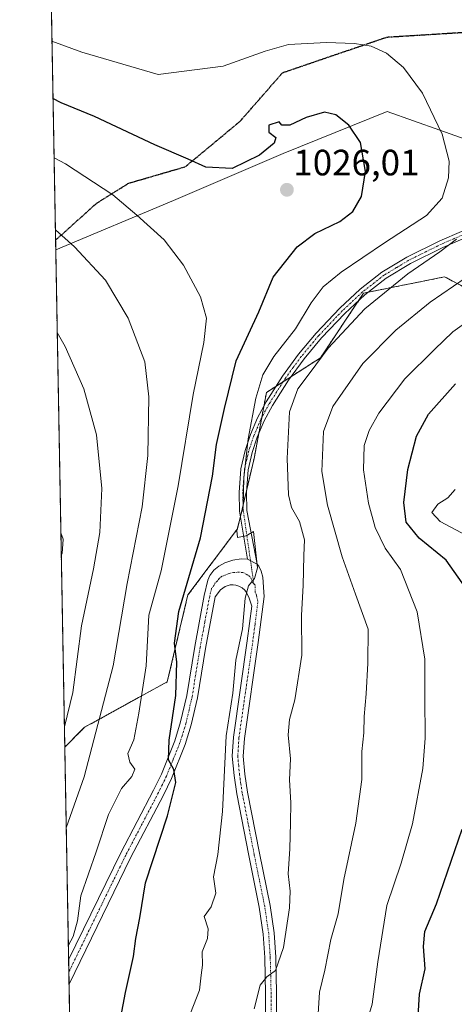
# Model space of a CAD drawing. Units: metres. Extents: x 623877 to 627314, y 4764255 to 4766630.
# Drawn here: x 623877 to 623996, y 4765818 to 4766087 of the extents above; entities that cross this region are included whole.
import ezdxf
from ezdxf.enums import TextEntityAlignment as Align

# ---------------------------------------------------------------- set-up
doc = ezdxf.new("R2010")
doc.units = ezdxf.units.M
doc.header["$MEASUREMENT"] = 0
for name, pattern in [('TRAZO_Y_PUNTO', [1, 0.5, -0.25, 0, -0.25]), ('TRAZOS', [0.75, 0.5, -0.25]), ('TRAZOS2', [0.375, 0.25, -0.125]), ('TRAZOSX2', [1.5, 1, -0.5])]:
    doc.linetypes.add(name, pattern=pattern)
for name, color, linetype, lineweight in [('Arbolado forestal', 92, 'TRAZOS', 0), ('Arbolado forestal CxS', 92, 'Continuous', 0), ('Camino', 19, 'Continuous', 0), ('Camino Cxs', 19, 'Continuous', 0), ('Camino eje', 39, 'TRAZO_Y_PUNTO', 13), ('Carátula', 7, 'Continuous', 5), ('Comarca', 2, 'Continuous', 13), ('Comarca CxS', 133, 'Continuous', 0), ('Comunidad Autónoma CxS', 142, 'Continuous', 0), ('Curva de nivel maestra', 36, 'Continuous', 30), ('Curva de nivel normal', 36, 'Continuous', 0), ('Espacio natural protegido CxS', 2, 'Continuous', 0), ('Municipio', 9, 'Continuous', 13), ('Municipio CxS', 142, 'Continuous', 0), ('Pista pavimentada', 135, 'Continuous', 13), ('Pista pavimentada Cxs', 135, 'Continuous', 0), ('Pista pavimentada eje', 135, 'TRAZO_Y_PUNTO', 0), ('Provincia CxS', 1, 'Continuous', 0), ('Punto de cota en terreno', 7, 'Continuous', 0), ('Ruta', 19, 'TRAZOS2', 30), ('Rótulo de punto de cota en terreno', 19, 'Continuous', 0), ('Senda', 19, 'TRAZOSX2', 0)]:
    doc.layers.add(name, color=color, linetype=linetype, lineweight=lineweight)
doc.styles.add('Arial', font='txt', dxfattribs={"height": 0.2})

# ---------------------------------------------------------------- blocks, each defined once
blk = doc.blocks.new('*U153')
at = {"layer": 'Arbolado forestal CxS', "color": 92, "linetype": 'Continuous', "lineweight": 0}
blk.add_polyline3d([(623891.16, 4765789.65, 1027.67), (623889.38, 4765888.32, 1039.15), (623894.81, 4765893.75, 1037.21), (623917.4, 4765906.18, 1026.24), (623923.04, 4765929.92, 1023.64), (623936.6, 4765948, 1020.4), (623941.12, 4765967.21, 1019.17), (623944.51, 4765985.29, 1018.32), (623959.26, 4765994.72, 1014.9), (623971.06, 4766012.43, 1015.8), (623993.21, 4766016.86, 1011.4), (624021.25, 4766002.1, 998.86), (624043.39, 4765979.96, 986.74), (624061.11, 4765959.29, 977.72), (624081.77, 4765934.2, 966.5), (624100.96, 4765910.58, 965.78), (624100.96, 4765910.58, 965.78), (624126.05, 4765904.68, 958.51), (624151.14, 4765915.01, 950.17), (624170.33, 4765917.96, 949.63)], dxfattribs=at)
blk = doc.blocks.new('*U166')
at = {"layer": 'Curva de nivel normal', "color": 36, "linetype": 'Continuous', "lineweight": 0}
blk.add_polyline3d([(623958.46, 4765812.53, 1010), (623958.98, 4765821.33, 1010), (623960.46, 4765827.38, 1010), (623962.06, 4765835.71, 1010), (623964.08, 4765842.71, 1010), (623965.66, 4765852.1, 1010), (623968.94, 4765867.54, 1010), (623970.56, 4765879.47, 1010), (623970.61, 4765887.15, 1010), (623971.13, 4765892.24, 1010), (623971.17, 4765896.7, 1010), (623971.79, 4765902.85, 1010), (623972.21, 4765911.3, 1010), (623972.26, 4765920.52, 1010), (623968.87, 4765930.11, 1010), (623965.21, 4765940.32, 1010), (623961.15, 4765954.44, 1010), (623959.68, 4765963.7, 1010), (623960.12, 4765974.56, 1010), (623962.61, 4765981.44, 1010), (623970.89, 4765993.2, 1010), (623979.88, 4766002.32, 1010), (623989.23, 4766009.96, 1010), (623998.79, 4766016.52, 1010)], dxfattribs=at)
blk = doc.blocks.new('*U175')
at = {"layer": 'Curva de nivel normal', "color": 36, "linetype": 'Continuous', "lineweight": 0}
blk.add_polyline3d([(623888.43, 4765940.71, 1045), (623888.64, 4765941.21, 1045), (623888.91, 4765945.15, 1045), (623888.31, 4765946.92, 1045)], dxfattribs=at)
blk = doc.blocks.new('*U177')
at = {"layer": 'Curva de nivel normal', "color": 36, "linetype": 'Continuous', "lineweight": 0}
blk.add_polyline3d([(623923.72, 4765815.58, 1020), (623926.2, 4765821.9, 1020), (623926.64, 4765825.97, 1020), (623927.03, 4765828.71, 1020), (623926.95, 4765832.38, 1020), (623928.43, 4765836.04, 1020), (623928.6, 4765838.69, 1020), (623927.45, 4765842.04, 1020), (623929.35, 4765844.71, 1020), (623930.69, 4765848.43, 1020), (623930.04, 4765852.9, 1020), (623931.22, 4765859.01, 1020), (623932.53, 4765870.74, 1020), (623933.5, 4765891.39, 1020), (623935.27, 4765903.08, 1020), (623936.16, 4765912.13, 1020), (623937.96, 4765920.7, 1020), (623938.7, 4765929.04, 1020), (623939.56, 4765932.37, 1020), (623941.26, 4765934.37, 1020), (623942.04, 4765937.37, 1020), (623940.92, 4765947.25, 1020), (623939, 4765946.08, 1020), (623936.63, 4765945.63, 1020), (623936.42, 4765947.55, 1020), (623938.13, 4765954.17, 1020), (623938.3, 4765961.92, 1020), (623939.46, 4765972.6, 1020), (623941.58, 4765983.75, 1020), (623943.51, 4765990.13, 1020), (623946.53, 4765995.11, 1020), (623952.48, 4766002.68, 1020), (623956.71, 4766009.78, 1020), (623960.02, 4766014.15, 1020), (623964.91, 4766018.16, 1020), (623976.79, 4766026.15, 1020), (623988.22, 4766033.62, 1020), (623992.5, 4766038.36, 1020), (623994.28, 4766043.89, 1020), (623994.48, 4766048.49, 1020), (623992.54, 4766055.83, 1020), (623987.16, 4766067.08, 1020), (623981.98, 4766074.05, 1020), (623977.31, 4766078.04, 1020), (623973.13, 4766079.89, 1020), (623968.57, 4766080.69, 1020), (623960.93, 4766080.92, 1020), (623950.57, 4766080.34, 1020), (623944.12, 4766078.57, 1020), (623932.71, 4766074.43, 1020), (623914.93, 4766072.18, 1020), (623894.04, 4766078.27, 1020), (623885.88, 4766081.33, 1020)], dxfattribs=at)
blk = doc.blocks.new('*U181')
at = {"layer": 'Curva de nivel normal', "color": 36, "linetype": 'Continuous', "lineweight": 0}
blk.add_polyline3d([(623996.45, 4766027.14, 1015), (623991.88, 4766023.69, 1015), (623983.14, 4766017.69, 1015), (623971.38, 4766008.1, 1015), (623961.33, 4765997.39, 1015), (623956.41, 4765990.7, 1015), (623953.06, 4765986.27, 1015), (623950.82, 4765979.98, 1015), (623950.12, 4765967.18, 1015), (623950.49, 4765957.28, 1015), (623951.32, 4765953.78, 1015), (623953.56, 4765950, 1015), (623954.86, 4765944.96, 1015), (623954.75, 4765940.66, 1015), (623954.56, 4765932.48, 1015), (623954.12, 4765924.38, 1015), (623954.17, 4765913.42, 1015), (623952.29, 4765901.21, 1015), (623950.82, 4765895.9, 1015), (623950.44, 4765891.68, 1015), (623951.07, 4765885.15, 1015), (623950.84, 4765879.42, 1015), (623951.18, 4765873.1, 1015), (623951.03, 4765867.61, 1015), (623950.92, 4765860.5, 1015), (623950.41, 4765853.66, 1015), (623951, 4765848.93, 1015), (623950.8, 4765844.35, 1015), (623949.12, 4765833.53, 1015), (623947, 4765827.22, 1015), (623944.61, 4765825.57, 1015), (623942.81, 4765823.23, 1015), (623941.18, 4765816.81, 1015)], dxfattribs=at)
blk = doc.blocks.new('*U184')
at = {"layer": 'Curva de nivel normal', "color": 36, "linetype": 'Continuous', "lineweight": 0}
blk.add_polyline3d([(623968.7, 4765802.08, 1005), (623973.38, 4765818.1, 1005), (623974.9, 4765829.63, 1005), (623977.37, 4765845.04, 1005), (623981.36, 4765856.63, 1005), (623984.44, 4765867.36, 1005), (623987.25, 4765882.5, 1005), (623987.9, 4765890.81, 1005), (623987.82, 4765902.07, 1005), (623987.82, 4765912.4, 1005), (623985.7, 4765925.28, 1005), (623981.17, 4765936.83, 1005), (623976.93, 4765942.69, 1005), (623974.18, 4765948.37, 1005), (623972.43, 4765955, 1005), (623971.07, 4765964.11, 1005), (623971.18, 4765970.81, 1005), (623972.54, 4765974.86, 1005), (623975.21, 4765979.62, 1005), (623982.32, 4765989.02, 1005), (623990.45, 4765997.03, 1005), (623995.45, 4766001.82, 1005), (624002.12, 4766006.57, 1005)], dxfattribs=at)
blk = doc.blocks.new('*U188')
at = {"layer": 'Curva de nivel normal', "color": 36, "linetype": 'Continuous', "lineweight": 0}
blk.add_polyline3d([(624000.72, 4765945.34, 995), (623992, 4765950.02, 995), (623989.67, 4765952.46, 995), (623991.31, 4765954.71, 995), (623994.08, 4765956.46, 995), (623996.09, 4765958.7, 995)], dxfattribs=at)
blk = doc.blocks.new('*U191')
at = {"layer": 'Curva de nivel normal', "color": 36, "linetype": 'Continuous', "lineweight": 0}
blk.add_polyline3d([(623890.36, 4765834.15, 1030), (623891.68, 4765836.6, 1030), (623892.9, 4765840.87, 1030), (623893.78, 4765847.69, 1030), (623897.95, 4765859.7, 1030), (623901.33, 4765869.92, 1030), (623904.92, 4765877, 1030), (623907.68, 4765880.28, 1030), (623908.57, 4765882.34, 1030), (623907.15, 4765884.24, 1030), (623906.6, 4765886.57, 1030), (623908.22, 4765890.3, 1030), (623909.58, 4765897.6, 1030), (623911.62, 4765910.54, 1030), (623912.32, 4765924.37, 1030), (623915.69, 4765936.55, 1030), (623920.34, 4765959.78, 1030), (623924.43, 4765984.68, 1030), (623927.43, 4765998.92, 1030), (623928.16, 4766005.6, 1030), (623926.48, 4766011.4, 1030), (623921.83, 4766020.08, 1030), (623916.58, 4766027.01, 1030), (623909.09, 4766033.71, 1030), (623902.54, 4766039.3, 1030), (623889.55, 4766047.74, 1030), (623886.46, 4766049.42, 1030)], dxfattribs=at)
blk = doc.blocks.new('*U200')
at = {"layer": 'Curva de nivel normal', "color": 36, "linetype": 'Continuous', "lineweight": 0}
blk.add_polyline3d([(623889.77, 4765866.27, 1035), (623894.65, 4765880.21, 1035), (623902.65, 4765910.52, 1035), (623906.4, 4765933.04, 1035), (623910.56, 4765954.04, 1035), (623912.1, 4765968.04, 1035), (623912.38, 4765984.04, 1035), (623911.25, 4765993.67, 1035), (623906.74, 4766005.57, 1035), (623900.49, 4766016, 1035), (623892.08, 4766025.04, 1035), (623886.81, 4766029.72, 1035)], dxfattribs=at)
blk = doc.blocks.new('*U213')
at = {"layer": 'Curva de nivel normal', "color": 36, "linetype": 'Continuous', "lineweight": 0}
blk.add_polyline3d([(623889.27, 4765893.87, 1040), (623891.55, 4765903.29, 1040), (623893.97, 4765921.5, 1040), (623897.24, 4765937.02, 1040), (623899, 4765947, 1040), (623899.51, 4765959.03, 1040), (623898.01, 4765973.68, 1040), (623894.6, 4765986.26, 1040), (623889.5, 4765997.86, 1040), (623887.32, 4766001.66, 1040)], dxfattribs=at)
blk = doc.blocks.new('*U226')
at = {"layer": 'Curva de nivel maestra', "color": 36, "linetype": 'Continuous', "lineweight": 30}
blk.add_polyline3d([(623902.82, 4765804.4, 1025), (623905.99, 4765821.25, 1025), (623908.14, 4765831.07, 1025), (623908.77, 4765836.03, 1025), (623909.88, 4765841.68, 1025), (623911.4, 4765851.23, 1025), (623917.45, 4765869.52, 1025), (623919.69, 4765878.63, 1025), (623919.16, 4765882.22, 1025), (623917.72, 4765884.86, 1025), (623917.92, 4765890.25, 1025), (623919.71, 4765902.39, 1025), (623920.01, 4765911.56, 1025), (623919.38, 4765916.78, 1025), (623920.51, 4765925.43, 1025), (623926.45, 4765945.53, 1025), (623929.74, 4765962.41, 1025), (623930.89, 4765971.04, 1025), (623933.01, 4765980.92, 1025), (623936.2, 4765993.9, 1025), (623942.45, 4766007.27, 1025), (623946.32, 4766016.78, 1025), (623952.86, 4766025.06, 1025), (623957.7, 4766028.7, 1025), (623964.57, 4766032.04, 1025), (623968.15, 4766034.7, 1025), (623970.51, 4766038.86, 1025), (623971.57, 4766045.66, 1025), (623970.18, 4766053.55, 1025), (623967.01, 4766058.34, 1025), (623963.43, 4766061.14, 1025), (623960.36, 4766061.84, 1025), (623955.34, 4766060.44, 1025), (623950.87, 4766058.33, 1025), (623948.74, 4766058.29, 1025), (623947.96, 4766059.21, 1025), (623945.18, 4766058.34, 1025), (623945.14, 4766056.45, 1025), (623947.03, 4766054.93, 1025), (623946.58, 4766053.39, 1025), (623942.63, 4766050.13, 1025), (623935.16, 4766046.53, 1025), (623927.89, 4766046.89, 1025), (623923.07, 4766049.04, 1025), (623914.01, 4766052.92, 1025), (623897.51, 4766060.69, 1025), (623888.42, 4766064.48, 1025), (623886.16, 4766065.58, 1025)], dxfattribs=at)
blk = doc.blocks.new('*U231')
at = {"layer": 'Curva de nivel maestra', "color": 36, "linetype": 'Continuous', "lineweight": 30}
for points in [[(623985.94, 4765814.74, 1000), (623986.34, 4765820.8, 1000), (623987.9, 4765827.71, 1000), (623987.39, 4765833.79, 1000), (623987.75, 4765837.94, 1000), (623990.95, 4765845.48, 1000), (623998.02, 4765865.94, 1000)], [(623999.09, 4765931.67, 1000), (623993.61, 4765939.44, 1000), (623986.2, 4765945.46, 1000), (623982.73, 4765949.79, 1000), (623982.06, 4765955.21, 1000), (623983.16, 4765964.22, 1000), (623985.5, 4765973.33, 1000), (623988.83, 4765979.37, 1000), (623996.2, 4765987.61, 1000)]]:
    blk.add_polyline3d(points, dxfattribs=at)
blk = doc.blocks.new('5PATER')
at = {"layer": 'Carátula', "linetype": 'Continuous', "lineweight": 5}
h = blk.add_hatch(color=250, dxfattribs=at)
edge = h.paths.add_edge_path()
edge.add_ellipse((0, 0.01), major_axis=(-1.33, -1.34), ratio=0.999422, start_angle=0, end_angle=360)

msp = doc.modelspace()

# ---------------------------------------------------------------- linework, layer by layer
at = {"layer": 'Arbolado forestal', "color": 92, "linetype": 'TRAZOS', "lineweight": 0}
for points in [[(623889.37, 4765888.32, 1039.15), (623886.86, 4766026.89, 1035.55), (623884.95, 4766132.84, 998.41), (623877.98, 4766517.36, 860.63), (623877.06, 4766568.14, 868.81), (623924.85, 4766569.02, 843.38), (623958.38, 4766569.63, 840.88)], [(624021.25, 4766002.1, 998.86), (623993.21, 4766016.86, 1011.4), (623972.3, 4766012.68, 1015.56), (623971.06, 4766012.43, 1015.8), (623969.71, 4766010.41, 1015.72), (623959.26, 4765994.72, 1014.9), (623951.21, 4765989.58, 1016.44), (623949.07, 4765988.21, 1016.84), (623947.07, 4765986.93, 1017.15), (623944.51, 4765985.29, 1018.32), (623943.82, 4765981.65, 1018.33), (623943.21, 4765978.37, 1018.23), (623942.4, 4765974.04, 1018.56), (623941.12, 4765967.21, 1019.17), (623939.05, 4765958.43, 1019.85), (623938.12, 4765954.45, 1020.29), (623937.4, 4765951.41, 1020.47), (623936.6, 4765948, 1020.4), (623923.04, 4765929.92, 1023.64), (623917.4, 4765906.18, 1026.24), (623894.81, 4765893.75, 1037.21), (623889.37, 4765888.32, 1039.15)], [(623891.16, 4765789.65, 1027.67), (623890.55, 4765823.55, 1029.7), (623890.49, 4765826.85, 1029.64), (623890.43, 4765830.15, 1029.81), (623889.37, 4765888.32, 1039.15)]]:
    msp.add_polyline3d(points, dxfattribs=at)
at = {"layer": 'Arbolado forestal CxS', "color": 92, "linetype": 'Continuous', "lineweight": 0}
msp.add_polyline3d([(624170.33, 4765917.96, 949.63), (624151.14, 4765915.01, 950.17), (624126.05, 4765904.68, 958.51), (624100.96, 4765910.58, 965.78), (624081.77, 4765934.2, 966.5), (624061.11, 4765959.29, 977.72), (624043.39, 4765979.96, 986.74), (624021.25, 4766002.1, 998.86), (623993.21, 4766016.86, 1011.4), (623971.06, 4766012.43, 1015.8), (623959.26, 4765994.72, 1014.9), (623944.51, 4765985.29, 1018.32), (623941.12, 4765967.21, 1019.17), (623936.6, 4765948, 1020.4), (623923.04, 4765929.92, 1023.64), (623917.4, 4765906.18, 1026.24), (623894.81, 4765893.75, 1037.21), (623889.38, 4765888.32, 1039.15), (623877.06, 4766568.14, 868.81)], dxfattribs=at)
at = {"layer": 'Camino', "color": 19, "linetype": 'Continuous', "lineweight": 0}
for points in [[(623939.36, 4765939.66, 1020.11), (623937.17, 4765952.8, 1020.62), (623937.01, 4765957.93, 1020.53), (623937.51, 4765964.42, 1020.71), (623938.66, 4765969.43, 1020.49), (623940.1, 4765973.75, 1019.84), (623942.06, 4765978.34, 1018.58), (623944.41, 4765982.75, 1018.09), (623948.87, 4765989.76, 1017.25), (623953.22, 4765995.7, 1016.96), (623958.07, 4766001.5, 1017.23), (623964.53, 4766008.31, 1016.5), (623970.09, 4766013.49, 1016.48), (623976.08, 4766018.15, 1016.1), (623982.9, 4766022.28, 1016.34), (623991.88, 4766026.72, 1016.09), (624003.72, 4766031.83, 1015.51)], [(624004.44, 4766029.96, 1014.59), (623992.72, 4766024.9, 1015.06), (623983.86, 4766020.52, 1015.44), (623977.21, 4766016.5, 1015.54), (623971.39, 4766011.97, 1015.58), (623965.94, 4766006.89, 1015.57), (623959.56, 4766000.17, 1016.34), (623954.79, 4765994.47, 1016.36), (623950.52, 4765988.63, 1016.55), (623946.14, 4765981.74, 1017.15), (623943.87, 4765977.48, 1018.04), (623941.97, 4765973.04, 1018.72), (623940.59, 4765968.89, 1019.43), (623939.49, 4765964.11, 1019.87), (623939.01, 4765957.89, 1019.88), (623939.16, 4765953.01, 1019.95), (623941.96, 4765938.3, 1019.95)], [(623941.96, 4765938.3, 1019.95), (623939.36, 4765939.66, 1020.11)]]:
    msp.add_polyline3d(points, dxfattribs=at)
at = {"layer": 'Camino Cxs', "color": 19, "linetype": 'Continuous', "lineweight": 0}
msp.add_polyline3d([(624004.44, 4766029.96, 1014.59), (623992.72, 4766024.9, 1015.06), (623983.86, 4766020.52, 1015.44), (623977.21, 4766016.5, 1015.54), (623971.39, 4766011.97, 1015.58), (623965.94, 4766006.89, 1015.57), (623959.56, 4766000.17, 1016.34), (623954.79, 4765994.47, 1016.36), (623950.52, 4765988.63, 1016.55), (623946.14, 4765981.74, 1017.15), (623943.87, 4765977.48, 1018.04), (623941.97, 4765973.04, 1018.72), (623940.59, 4765968.89, 1019.43), (623939.49, 4765964.11, 1019.87), (623939.01, 4765957.89, 1019.88), (623939.16, 4765953.01, 1019.95), (623941.96, 4765938.3, 1019.95), (623939.36, 4765939.66, 1020.11), (623937.17, 4765952.8, 1020.62), (623937.01, 4765957.93, 1020.53), (623937.51, 4765964.42, 1020.71), (623938.66, 4765969.43, 1020.49), (623940.1, 4765973.75, 1019.84), (623942.06, 4765978.34, 1018.58), (623944.41, 4765982.75, 1018.09), (623948.87, 4765989.76, 1017.25), (623953.22, 4765995.7, 1016.96), (623958.07, 4766001.5, 1017.23), (623964.53, 4766008.31, 1016.5), (623970.09, 4766013.49, 1016.48), (623976.08, 4766018.15, 1016.1), (623982.9, 4766022.28, 1016.34), (623991.88, 4766026.72, 1016.09), (624003.72, 4766031.83, 1015.51)], dxfattribs=at)
at = {"layer": 'Camino eje', "color": 39, "linetype": 'TRAZO_Y_PUNTO', "lineweight": 13}
msp.add_polyline3d([(624004.08, 4766030.9, 1015.05), (623992.3, 4766025.81, 1015.57), (623983.38, 4766021.4, 1015.89), (623980.06, 4766019.39, 1015.84), (623976.65, 4766017.33, 1015.78), (623970.74, 4766012.73, 1016), (623965.24, 4766007.6, 1016.02), (623958.82, 4766000.84, 1016.76), (623954.01, 4765995.09, 1016.64), (623951.83, 4765992.12, 1016.41), (623949.7, 4765989.2, 1016.87), (623945.28, 4765982.25, 1017.59), (623942.97, 4765977.91, 1018.31), (623941.04, 4765973.4, 1019.19), (623939.63, 4765969.16, 1019.95), (623938.5, 4765964.27, 1020.29), (623938.01, 4765957.91, 1020.21), (623938.17, 4765952.91, 1020.29), (623941.05, 4765933.02, 1019.94)], dxfattribs=at)
at = {"layer": 'Comarca', "color": 2, "linetype": 'Continuous', "lineweight": 13}
msp.add_polyline3d([(624173.15, 4766008.35, 978.16), (624154.26, 4766000.16, 981.16), (624099.05, 4766019.39, 992.13), (624025.51, 4766045.07, 1012.03), (624002.91, 4766053.06, 1017.75), (623991.86, 4766056.96, 1019.87), (623977.46, 4766062.04, 1022.62), (623949.11, 4766050.59, 1025.41), (623919.14, 4766037.71, 1027.4), (623886.91, 4766024.22, 1035.99)], dxfattribs=at)
msp.add_polyline3d([(624173.15, 4766008.35, 978.16), (624154.26, 4766000.16, 981.16), (624099.05, 4766019.39, 992.13), (624025.51, 4766045.07, 1012.03), (624002.91, 4766053.06, 1017.75), (623991.86, 4766056.96, 1019.87), (623977.46, 4766062.04, 1022.62), (623949.11, 4766050.59, 1025.41), (623919.14, 4766037.71, 1027.4), (623886.91, 4766024.22, 1035.99)], dxfattribs=at)
at = {"layer": 'Comarca CxS', "color": 133, "linetype": 'Continuous', "lineweight": 0}
for points in [[(624173.15, 4766008.35, 978.16), (624154.26, 4766000.16, 981.16), (624099.05, 4766019.39, 992.13), (624025.51, 4766045.07, 1012.03), (624002.91, 4766053.06, 1017.75), (623991.86, 4766056.96, 1019.87), (623977.46, 4766062.04, 1022.62), (623949.11, 4766050.59, 1025.41), (623919.14, 4766037.71, 1027.4), (623886.91, 4766024.22, 1035.99), (623877.06, 4766568.14, 868.81)], [(624173.15, 4766008.35, 978.16), (624154.26, 4766000.16, 981.16), (624099.05, 4766019.39, 992.13), (624025.51, 4766045.07, 1012.03), (624002.91, 4766053.05, 1017.75), (623991.86, 4766056.96, 1019.87), (623977.46, 4766062.04, 1022.62), (623949.11, 4766050.59, 1025.41), (623919.14, 4766037.71, 1027.4), (623886.91, 4766024.22, 1035.99), (623877.06, 4766568.14, 868.81)], [(623918.97, 4764254.61, 936.99), (623886.91, 4766024.22, 1035.99), (623919.14, 4766037.71, 1027.4), (623949.11, 4766050.59, 1025.41), (623977.46, 4766062.04, 1022.62), (623991.86, 4766056.96, 1019.87), (624002.91, 4766053.06, 1017.75), (624025.51, 4766045.07, 1012.03), (624099.05, 4766019.39, 992.13), (624154.26, 4766000.16, 981.16), (624173.15, 4766008.35, 978.16)], [(623918.97, 4764254.61, 936.99), (623886.91, 4766024.22, 1035.99), (623919.14, 4766037.71, 1027.4), (623949.11, 4766050.59, 1025.41), (623977.46, 4766062.04, 1022.62), (623991.86, 4766056.96, 1019.87), (624002.91, 4766053.05, 1017.75), (624025.51, 4766045.07, 1012.03), (624099.05, 4766019.39, 992.13), (624154.26, 4766000.16, 981.16), (624173.15, 4766008.35, 978.16)]]:
    msp.add_polyline3d(points, dxfattribs=at)
at = {"layer": 'Comunidad Autónoma CxS', "color": 142, "linetype": 'Continuous', "lineweight": 0}
msp.add_polyline3d([(627314.15, 4764316.86, 1194.7), (623918.97, 4764254.61, 936.99), (623877.06, 4766568.14, 868.81), (627271.08, 4766630.42, 805.15), (627314.15, 4764316.86, 1194.7)], close=True, dxfattribs=at)
msp.add_polyline3d([(627314.15, 4764316.86, 1194.7), (623918.97, 4764254.61, 936.99), (623877.06, 4766568.14, 868.81), (627271.08, 4766630.42, 805.15), (627314.15, 4764316.86, 1194.7)], close=True, dxfattribs=at)
at = {"layer": 'Espacio natural protegido CxS', "color": 2, "linetype": 'Continuous', "lineweight": 0}
msp.add_polyline3d([(627314.15, 4764316.86, 1194.7), (623918.97, 4764254.61, 936.99), (623877.06, 4766568.14, 868.81), (627271.08, 4766630.42, 805.15), (627314.15, 4764316.86, 1194.7)], close=True, dxfattribs=at)
msp.add_polyline3d([(627314.15, 4764316.86, 1194.7), (623918.97, 4764254.61, 936.99), (623877.06, 4766568.14, 868.81), (627271.08, 4766630.42, 805.15), (627314.15, 4764316.86, 1194.7)], close=True, dxfattribs=at)
at = {"layer": 'Municipio', "color": 9, "linetype": 'Continuous', "lineweight": 13}
msp.add_polyline3d([(624173.15, 4766008.35, 978.16), (624154.26, 4766000.16, 981.16), (624099.05, 4766019.39, 992.13), (624025.51, 4766045.07, 1012.03), (624002.91, 4766053.06, 1017.75), (623991.86, 4766056.96, 1019.87), (623977.46, 4766062.04, 1022.62), (623949.11, 4766050.59, 1025.41), (623919.14, 4766037.71, 1027.4), (623886.91, 4766024.22, 1035.99)], dxfattribs=at)
msp.add_polyline3d([(624173.15, 4766008.35, 978.16), (624154.26, 4766000.16, 981.16), (624099.05, 4766019.39, 992.13), (624025.51, 4766045.07, 1012.03), (624002.91, 4766053.06, 1017.75), (623991.86, 4766056.96, 1019.87), (623977.46, 4766062.04, 1022.62), (623949.11, 4766050.59, 1025.41), (623919.14, 4766037.71, 1027.4), (623886.91, 4766024.22, 1035.99)], dxfattribs=at)
at = {"layer": 'Municipio CxS', "color": 142, "linetype": 'Continuous', "lineweight": 0}
for points in [[(624173.15, 4766008.35, 978.16), (624154.26, 4766000.16, 981.16), (624099.05, 4766019.39, 992.13), (624025.51, 4766045.07, 1012.03), (624002.91, 4766053.06, 1017.75), (623991.86, 4766056.96, 1019.87), (623977.46, 4766062.04, 1022.62), (623949.11, 4766050.59, 1025.41), (623919.14, 4766037.71, 1027.4), (623886.91, 4766024.22, 1035.99), (623877.06, 4766568.14, 868.81)], [(624173.15, 4766008.35, 978.16), (624154.26, 4766000.16, 981.16), (624099.05, 4766019.39, 992.13), (624025.51, 4766045.07, 1012.03), (624002.91, 4766053.06, 1017.75), (623991.86, 4766056.96, 1019.87), (623977.46, 4766062.04, 1022.62), (623949.11, 4766050.59, 1025.41), (623919.14, 4766037.71, 1027.4), (623886.91, 4766024.22, 1035.99), (623877.06, 4766568.14, 868.81)], [(623918.97, 4764254.61, 936.99), (623886.91, 4766024.22, 1035.99), (623886.91, 4766024.22, 1035.99), (623919.14, 4766037.71, 1027.4), (623949.11, 4766050.59, 1025.41), (623977.46, 4766062.04, 1022.62), (623991.86, 4766056.96, 1019.87), (624002.91, 4766053.06, 1017.75), (624025.51, 4766045.07, 1012.03), (624099.05, 4766019.39, 992.13), (624154.26, 4766000.16, 981.16), (624173.15, 4766008.35, 978.16)], [(623918.97, 4764254.61, 936.99), (623886.91, 4766024.22, 1035.99), (623886.91, 4766024.22, 1035.99), (623919.14, 4766037.71, 1027.4), (623949.11, 4766050.59, 1025.41), (623977.46, 4766062.04, 1022.62), (623991.86, 4766056.96, 1019.87), (624002.91, 4766053.06, 1017.75), (624025.51, 4766045.07, 1012.03), (624099.05, 4766019.39, 992.13), (624154.26, 4766000.16, 981.16), (624173.15, 4766008.35, 978.16)]]:
    msp.add_polyline3d(points, dxfattribs=at)
at = {"layer": 'Pista pavimentada', "color": 135, "linetype": 'Continuous', "lineweight": 13}
for points in [[(623890.43, 4765830.15, 1029.81), (623904.69, 4765859.41, 1027.11), (623913.66, 4765876.57, 1026.2), (623915.79, 4765880.97, 1025.62), (623919.45, 4765890.04, 1024.78), (623921.05, 4765895.19, 1023.97), (623922.72, 4765902.4, 1023.53), (623924.89, 4765915.83, 1022.71), (623927.49, 4765929.73, 1021.3), (623928.44, 4765933.92, 1021.14), (623929.02, 4765935.24, 1021.19), (623930.08, 4765936.69, 1021.01), (623931.46, 4765937.82, 1020.56), (623933.12, 4765938.69, 1020.45), (623935.31, 4765939.43, 1020.34), (623937.59, 4765939.79, 1020.22), (623939.36, 4765939.66, 1020.11)], [(623941.96, 4765938.3, 1019.95), (623942.41, 4765937.78, 1019.9), (623943.08, 4765936.41, 1019.82), (623943.52, 4765934.82, 1019.74), (623943.78, 4765930.67, 1019.5), (623943.86, 4765929.48, 1019.41), (623942.25, 4765916.93, 1019.03), (623938.46, 4765890.7, 1018.77), (623938.17, 4765885.87, 1018.6), (623938.62, 4765880.9, 1018.31), (623939.36, 4765876.04, 1017.99), (623942.61, 4765859.29, 1017.25), (623945.5, 4765845.06, 1016.48), (623946.6, 4765837.54, 1015.91), (623947.03, 4765830.91, 1015.18), (623947.27, 4765820.95, 1014.37), (623947.42, 4765786.78, 1012.54)], [(623941.96, 4765938.3, 1019.95), (623939.36, 4765939.66, 1020.11)], [(623944.42, 4765786.65, 1012.81), (623944.27, 4765820.91, 1014.96), (623944.04, 4765830.77, 1015.8), (623943.61, 4765837.22, 1016.35), (623942.54, 4765844.55, 1016.72), (623939.67, 4765858.71, 1017.93), (623936.4, 4765875.53, 1018.36), (623935.65, 4765880.54, 1018.94), (623935.16, 4765885.82, 1019.38), (623935.47, 4765891, 1019.51), (623939.27, 4765917.34, 1019.77), (623940.5, 4765926.86, 1019.82), (623939.81, 4765929.08, 1019.92), (623939.06, 4765930.62, 1020.03), (623938.58, 4765931.22, 1020.08), (623937.82, 4765931.87, 1020.14), (623936.92, 4765932.36, 1020.2), (623936.16, 4765932.61, 1020.26), (623935.36, 4765932.72, 1020.36), (623934.54, 4765932.68, 1020.47), (623933.2, 4765932.24, 1020.67), (623931.98, 4765931.29, 1020.91), (623930.48, 4765929.4, 1021.19), (623927.84, 4765915.31, 1022.52), (623925.66, 4765901.83, 1023.3), (623923.95, 4765894.41, 1023.47), (623922.28, 4765889.03, 1023.98), (623918.54, 4765879.75, 1024.79), (623916.34, 4765875.22, 1025.67), (623907.36, 4765858.06, 1026.69), (623890.55, 4765823.55, 1029.7), (623890.55, 4765823.55, 1029.7)], [(623890.55, 4765823.55, 1029.7), (623890.43, 4765830.15, 1029.81)]]:
    msp.add_polyline3d(points, dxfattribs=at)
at = {"layer": 'Pista pavimentada Cxs', "color": 135, "linetype": 'Continuous', "lineweight": 0}
msp.add_polyline3d([(623944.42, 4765786.65, 1012.81), (623944.27, 4765820.91, 1014.96), (623944.04, 4765830.77, 1015.8), (623943.61, 4765837.22, 1016.35), (623942.54, 4765844.55, 1016.72), (623939.67, 4765858.71, 1017.93), (623936.4, 4765875.53, 1018.36), (623935.65, 4765880.54, 1018.94), (623935.16, 4765885.82, 1019.38), (623935.47, 4765891, 1019.51), (623939.27, 4765917.34, 1019.77), (623940.5, 4765926.86, 1019.82), (623939.81, 4765929.08, 1019.92), (623939.06, 4765930.62, 1020.03), (623938.58, 4765931.22, 1020.08), (623937.82, 4765931.87, 1020.14), (623936.92, 4765932.36, 1020.2), (623936.16, 4765932.61, 1020.26), (623935.36, 4765932.72, 1020.36), (623934.54, 4765932.68, 1020.47), (623933.2, 4765932.24, 1020.67), (623931.98, 4765931.29, 1020.91), (623930.48, 4765929.4, 1021.19), (623927.84, 4765915.31, 1022.52), (623925.66, 4765901.83, 1023.3), (623923.95, 4765894.41, 1023.47), (623922.28, 4765889.03, 1023.98), (623918.54, 4765879.75, 1024.79), (623916.34, 4765875.22, 1025.67), (623907.36, 4765858.06, 1026.69), (623890.55, 4765823.55, 1029.7), (623890.55, 4765823.55, 1029.7), (623890.43, 4765830.15, 1029.81), (623890.43, 4765830.15, 1029.81), (623904.69, 4765859.41, 1027.11), (623913.66, 4765876.57, 1026.2), (623915.79, 4765880.97, 1025.62), (623919.45, 4765890.04, 1024.78), (623921.05, 4765895.19, 1023.97), (623922.72, 4765902.4, 1023.53), (623924.89, 4765915.83, 1022.71), (623927.49, 4765929.73, 1021.3), (623928.44, 4765933.92, 1021.14), (623929.02, 4765935.24, 1021.19), (623930.08, 4765936.69, 1021.01), (623931.46, 4765937.82, 1020.56), (623933.12, 4765938.69, 1020.45), (623935.31, 4765939.43, 1020.34), (623937.59, 4765939.79, 1020.22), (623939.36, 4765939.66, 1020.11), (623941.96, 4765938.3, 1019.95), (623942.41, 4765937.78, 1019.9), (623943.08, 4765936.41, 1019.82), (623943.52, 4765934.82, 1019.74), (623943.78, 4765930.67, 1019.5), (623943.86, 4765929.48, 1019.41), (623942.25, 4765916.93, 1019.03), (623938.46, 4765890.7, 1018.77), (623938.17, 4765885.87, 1018.6), (623938.62, 4765880.9, 1018.31), (623939.36, 4765876.04, 1017.99), (623942.61, 4765859.29, 1017.25), (623945.5, 4765845.06, 1016.48), (623946.6, 4765837.54, 1015.91), (623947.03, 4765830.91, 1015.18), (623947.27, 4765820.95, 1014.37), (623947.42, 4765786.78, 1012.54)], dxfattribs=at)
at = {"layer": 'Pista pavimentada eje', "color": 135, "linetype": 'TRAZO_Y_PUNTO', "lineweight": 0}
for points in [[(623941.05, 4765933.02, 1019.94), (623940.62, 4765933.39, 1019.98), (623940.45, 4765934.14, 1020), (623940, 4765934.96, 1020.04), (623939.44, 4765935.33, 1020.08), (623938.09, 4765936.02, 1020.17), (623937.07, 4765936.14, 1020.24), (623935.54, 4765936.05, 1020.35), (623934.04, 4765935.7, 1020.46), (623933, 4765935.25, 1020.56), (623932.33, 4765935.03, 1020.62), (623931.64, 4765934.47, 1020.72), (623931.11, 4765933.74, 1020.82), (623930.5, 4765933.27, 1020.9), (623930.21, 4765932.61, 1020.98), (623929.46, 4765931.66, 1021.1), (623928.99, 4765929.57, 1021.24), (623927.67, 4765922.52, 1021.92), (623926.37, 4765915.57, 1022.57), (623924.19, 4765902.12, 1023.42), (623923.36, 4765898.51, 1023.54), (623922.5, 4765894.8, 1023.64), (623920.87, 4765889.54, 1024.34), (623919, 4765884.9, 1024.81), (623917.17, 4765880.36, 1025.14), (623916.07, 4765878.1, 1025.64), (623915, 4765875.9, 1025.9), (623910.51, 4765867.32, 1026.49), (623906.03, 4765858.74, 1026.91), (623901.82, 4765850.11, 1027.28), (623894.69, 4765835.48, 1029.03), (623890.49, 4765826.85, 1029.64)], [(623945.92, 4765786.72, 1012.74), (623945.77, 4765820.93, 1014.73), (623945.66, 4765825.86, 1015.05), (623945.54, 4765830.84, 1015.53), (623945.32, 4765834.07, 1015.92), (623945.11, 4765837.38, 1016.13), (623944.02, 4765844.81, 1016.6), (623942.58, 4765851.92, 1016.93), (623941.14, 4765859, 1017.6), (623939.52, 4765867.38, 1018.02), (623937.88, 4765875.79, 1018.17), (623937.51, 4765878.22, 1018.35), (623937.14, 4765880.72, 1018.55), (623936.91, 4765883.21, 1018.74), (623936.67, 4765885.85, 1018.94), (623936.97, 4765890.85, 1019.13), (623940.76, 4765917.14, 1019.44), (623941.38, 4765921.9, 1019.45), (623942.18, 4765928.17, 1019.57), (623941.84, 4765929.28, 1019.68), (623941.8, 4765929.88, 1019.72), (623941.42, 4765930.65, 1019.8), (623941.4, 4765932.58, 1019.9), (623941.05, 4765933.02, 1019.94)]]:
    msp.add_polyline3d(points, dxfattribs=at)
at = {"layer": 'Provincia CxS', "color": 1, "linetype": 'Continuous', "lineweight": 0}
msp.add_polyline3d([(627314.15, 4764316.86, 1194.7), (623918.97, 4764254.61, 936.99), (623886.91, 4766024.22, 1035.99), (623877.06, 4766568.14, 868.81), (624501.84, 4766579.6, 730.94), (627271.08, 4766630.42, 805.15), (627314.15, 4764316.86, 1194.7)], close=True, dxfattribs=at)
msp.add_polyline3d([(627314.15, 4764316.86, 1194.7), (623918.97, 4764254.61, 936.99), (623886.91, 4766024.22, 1035.99), (623877.06, 4766568.14, 868.81), (624501.84, 4766579.6, 730.94), (627271.08, 4766630.42, 805.15), (627314.15, 4764316.86, 1194.7)], close=True, dxfattribs=at)
at = {"layer": 'Ruta', "color": 19, "linetype": 'TRAZOS2', "lineweight": 30}
msp.add_polyline3d([(623886.86, 4766026.89, 1035.55), (623898.07, 4766036.98, 1031.46), (623906.85, 4766042.47, 1028.58), (623922.34, 4766046.98, 1025.33), (623937.27, 4766059.36, 1023.32), (623948.92, 4766072.68, 1021.7), (623977.43, 4766082.41, 1018.97), (624000.06, 4766083.82, 1015.11), (624017.87, 4766081.48, 1011.9), (624038.58, 4766080.75, 1006.44), (624064.72, 4766077.22, 999.29), (624079.76, 4766074.38, 994.94), (624105.81, 4766062.42, 987.96), (624151.14, 4766058.69, 977.85)], dxfattribs=at)
at = {"layer": 'Senda', "color": 19, "linetype": 'TRAZOSX2', "lineweight": 0}
msp.add_polyline3d([(623886.86, 4766026.89, 1035.55), (623898.07, 4766036.98, 1031.46), (623906.85, 4766042.47, 1028.58), (623922.34, 4766046.98, 1025.33), (623937.27, 4766059.36, 1023.32), (623948.92, 4766072.68, 1021.7), (623977.43, 4766082.41, 1018.97), (624000.06, 4766083.82, 1015.11), (624017.87, 4766081.48, 1011.9), (624038.58, 4766080.75, 1006.44), (624064.72, 4766077.22, 999.29), (624079.76, 4766074.38, 994.94), (624105.81, 4766062.42, 987.96), (624151.14, 4766058.69, 977.85)], dxfattribs=at)

# ---------------------------------------------------------------- block references
at = {"layer": 'Arbolado forestal CxS', "color": 92, "linetype": 'Continuous', "lineweight": 0}
msp.add_blockref('*U153', (0, 0), dxfattribs=at)
at = {"layer": 'Curva de nivel maestra', "color": 36, "linetype": 'Continuous', "lineweight": 30}
for name in ['*U231', '*U226']:
    msp.add_blockref(name, (0, 0), dxfattribs=at)
at = {"layer": 'Curva de nivel normal', "color": 36, "linetype": 'Continuous', "lineweight": 0}
for name in ['*U188', '*U184', '*U166', '*U177', '*U191', '*U181', '*U200', '*U213', '*U175']:
    msp.add_blockref(name, (0, 0), dxfattribs=at)
at = {"layer": 'Punto de cota en terreno', "linetype": 'Continuous', "lineweight": 0}
msp.add_blockref('5PATER', (623950.1, 4766040.66, 1026.01), dxfattribs=at)

# ---------------------------------------------------------------- texts
at = {"layer": 'Rótulo de punto de cota en terreno', "color": 19, "linetype": 'Continuous', "lineweight": 0, "style": 'Arial'}
msp.add_text('1026,01', height=7, dxfattribs=at).set_placement((623951.86, 4766042.42), align=Align.BOTTOM_LEFT)

doc.saveas('drawing.dxf')
